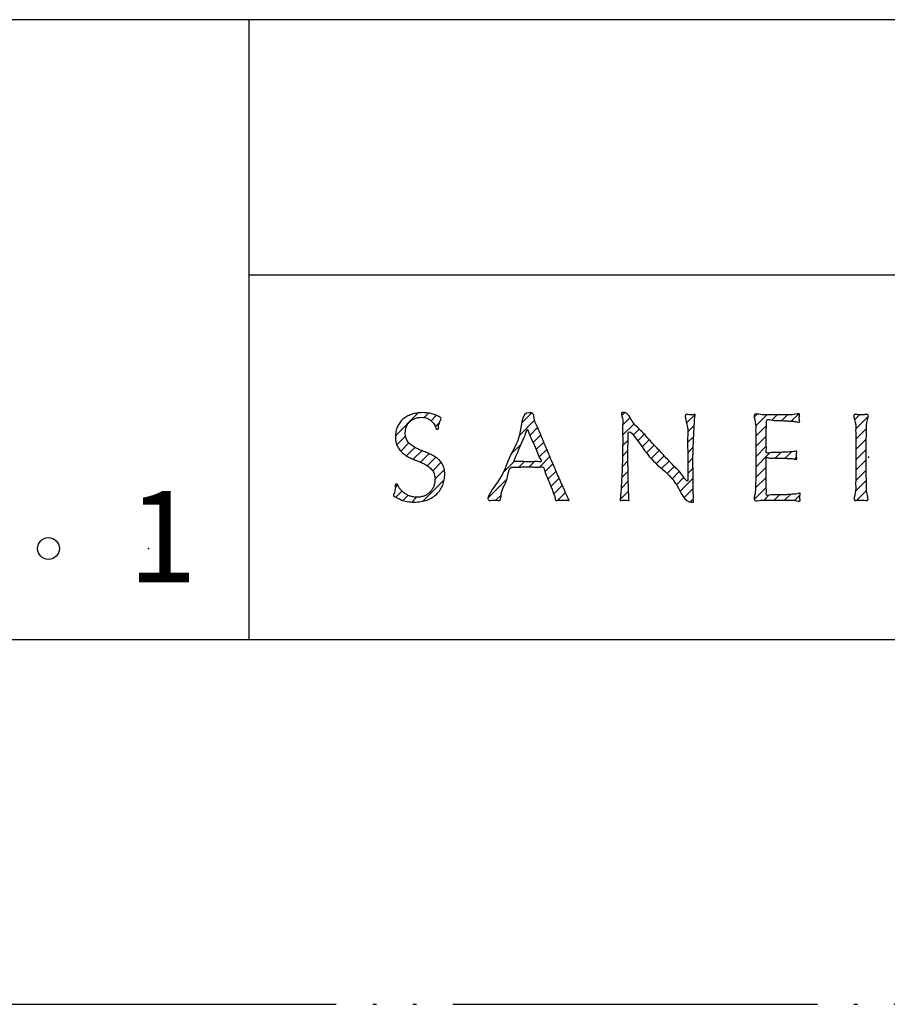
# Model space of a CAD drawing. Units: millimetres. Extents: x 0 to 210, y 0 to 297.
# Drawn here: x 160 to 184, y 0 to 27 of the extents above; entities that cross this region are included whole.
import ezdxf

# ---------------------------------------------------------------- set-up
doc = ezdxf.new("R2010")
doc.units = ezdxf.units.MM
doc.linetypes.add('PHANTOM', pattern=[13, 10, -1, 0, -1, 0, -1])
doc.layers.add('1', color=7, linetype='Continuous')
doc.layers.add('_U_30EC_U_30A4_U_30E4_U_30FC_1', color=7, linetype='Continuous')
doc.styles.add('CONVERTER_12', font='txt.shx', dxfattribs={"width": 0.9})
pattern_1 = [(45, (0, 0), (-0.28284271, 0), [])]

# ---------------------------------------------------------------- blocks, each defined once
blk = doc.blocks.new('開示A4')
at = {"layer": '1', "linetype": 'Continuous'}
h = blk.add_hatch(dxfattribs=at)
h.set_pattern_fill('CUSTOM14', color=2, scale=0.1, angle=45, pattern_type=2)
h.set_pattern_definition(pattern_1)
edge = h.paths.add_edge_path()
edge.add_spline(control_points=[(170.147, 14.138), (170.163, 14.117), (170.197, 14.075), (170.26, 14.02), (170.333, 13.973), (170.418, 13.935), (170.513, 13.91), (170.617, 13.903), (170.722, 13.911), (170.821, 13.941), (170.906, 13.988), (170.978, 14.05), (171.035, 14.124), (171.077, 14.21), (171.103, 14.305), (171.112, 14.419), (171.099, 14.543), (171.033, 14.66), (170.937, 14.745), (170.825, 14.814), (170.699, 14.872), (170.566, 14.924), (170.431, 14.979), (170.305, 15.049), (170.193, 15.138), (170.097, 15.25), (170.033, 15.399), (170.02, 15.559), (170.032, 15.71), (170.071, 15.838), (170.135, 15.951), (170.224, 16.046), (170.334, 16.124), (170.463, 16.182), (170.611, 16.217), (170.768, 16.227), (170.917, 16.219), (171.06, 16.191), (171.16, 16.134), (171.313, 16.087), (171.246, 16.002), (171.23, 15.934), (171.198, 15.869), (171.215, 15.767), (171.167, 15.775), (171.132, 15.768), (171.13, 15.833), (171.099, 15.878), (171.066, 15.936), (171.021, 15.985), (170.966, 16.03), (170.901, 16.068), (170.823, 16.093), (170.736, 16.099), (170.645, 16.092), (170.559, 16.069), (170.483, 16.031), (170.417, 15.981), (170.362, 15.917), (170.322, 15.843), (170.298, 15.759), (170.289, 15.652), (170.302, 15.53), (170.368, 15.411), (170.464, 15.326), (170.576, 15.256), (170.701, 15.197), (170.835, 15.146), (170.969, 15.093), (171.095, 15.028), (171.208, 14.945), (171.303, 14.84), (171.367, 14.699), (171.381, 14.541), (171.367, 14.382), (171.324, 14.235), (171.255, 14.101), (171.157, 13.985), (171.035, 13.891), (170.887, 13.822), (170.718, 13.78), (170.532, 13.768), (170.353, 13.778), (170.188, 13.82), (170.083, 13.888), (169.935, 13.937), (169.998, 14.03), (170.007, 14.103), (170.03, 14.169), (170.003, 14.27), (170.052, 14.262), (170.092, 14.269), (170.1, 14.191), (170.131, 14.156), (170.147, 14.138)], knot_values=[0, 0, 0, 0, 0.079642, 0.162177, 0.248649, 0.340497, 0.438191, 0.543446, 0.651812, 0.753019, 0.84922, 0.941929, 1.03425, 1.129079, 1.226697, 1.32722, 1.470572, 1.59549, 1.719934, 1.850577, 1.98906, 2.134139, 2.280698, 2.42453, 2.56593, 2.708239, 2.861718, 3.045169, 3.183798, 3.314814, 3.442083, 3.569913, 3.702178, 3.842308, 3.992872, 4.156751, 4.310982, 4.44586, 4.572394, 4.701657, 4.768279, 4.835961, 4.912789, 5.006285, 5.026909, 5.047534, 5.101808, 5.162325, 5.22692, 5.294232, 5.364545, 5.438319, 5.517878, 5.607648, 5.70045, 5.788251, 5.872715, 5.955167, 6.037192, 6.120669, 6.206849, 6.296681, 6.442558, 6.56819, 6.692905, 6.82422, 6.963122, 7.107844, 7.253432, 7.395187, 7.533141, 7.67055, 7.816237, 7.987692, 8.142277, 8.293663, 8.442962, 8.591598, 8.743679, 8.903725, 9.076307, 9.265579, 9.459204, 9.61762, 9.75361, 9.874873, 9.95452, 10.024164, 10.097698, 10.1891, 10.209746, 10.230392, 10.300571, 10.37632, 10.37632, 10.37632, 10.37632], degree=3, periodic=0)
h = blk.add_hatch(dxfattribs=at)
h.set_pattern_fill('CUSTOM13', color=2, scale=0.1, angle=45, pattern_type=2)
h.set_pattern_definition(pattern_1)
edge = h.paths.add_edge_path()
edge.add_spline(control_points=[(174.792, 13.816), (174.777, 13.818), (174.746, 13.822), (174.701, 13.823), (174.656, 13.823), (174.61, 13.823), (174.564, 13.823), (174.518, 13.823), (174.475, 13.825), (174.404, 13.8), (174.406, 13.922), (174.359, 14.007), (174.319, 14.125), (174.271, 14.242), (174.22, 14.364), (174.172, 14.491), (174.114, 14.599), (174.098, 14.756), (173.957, 14.724), (173.851, 14.735), (173.736, 14.734), (173.625, 14.735), (173.518, 14.734), (173.412, 14.734), (173.311, 14.727), (173.127, 14.751), (173.116, 14.447), (173.009, 14.224), (172.91, 14.039), (172.923, 13.795), (172.805, 13.825), (172.742, 13.823), (172.679, 13.823), (172.395, 13.781), (173.025, 14.501), (173.109, 15.013), (173.493, 15.534), (173.478, 16.235), (173.724, 16.223), (173.826, 16.232), (173.825, 15.981), (173.943, 15.798), (174.032, 15.556), (174.132, 15.323), (174.231, 15.087), (174.33, 14.855), (174.426, 14.631), (174.516, 14.423), (174.599, 14.233), (174.673, 14.067), (174.734, 13.929), (174.775, 13.85), (174.792, 13.816)], knot_values=[0, 0, 0, 0, 0.047163, 0.091486, 0.135776, 0.182653, 0.22952, 0.273775, 0.318131, 0.365261, 0.457101, 0.567185, 0.689462, 0.818176, 0.951009, 1.085852, 1.218126, 1.343545, 1.454537, 1.567188, 1.680711, 1.794227, 1.900009, 2.004086, 2.108163, 2.214, 2.496039, 2.762351, 2.997275, 3.18511, 3.246408, 3.312608, 3.378878, 3.44014, 4.100502, 4.754913, 5.411332, 6.07789, 6.110575, 6.14326, 6.367989, 6.610525, 6.863389, 7.11938, 7.376037, 7.631165, 7.876722, 8.104954, 8.312917, 8.49773, 8.651019, 8.764739, 8.764739, 8.764739, 8.764739], degree=3, periodic=0)
edge = h.paths.add_edge_path(flags=16)
edge.add_spline(control_points=[(173.268, 14.886), (173.299, 14.886), (173.361, 14.886), (173.454, 14.883), (173.548, 14.88), (173.642, 14.879), (173.735, 14.88), (173.835, 14.879), (173.919, 14.889), (174.064, 14.862), (173.94, 15.037), (173.897, 15.197), (173.781, 15.455), (173.702, 15.592), (173.643, 15.809), (173.586, 15.593), (173.505, 15.453), (173.406, 15.204), (173.325, 15.019), (173.281, 14.917), (173.268, 14.886)], knot_values=[0, 0, 0, 0, 0.091148, 0.185812, 0.280413, 0.371589, 0.467908, 0.564268, 0.660568, 0.756965, 0.856135, 1.092616, 1.374868, 1.611349, 1.710518, 1.809403, 2.045205, 2.326647, 2.562449, 2.661334, 2.661334, 2.661334, 2.661334], degree=3, periodic=0)
h = blk.add_hatch(dxfattribs=at)
h.set_pattern_fill('CUSTOM12', color=2, scale=0.1, angle=45, pattern_type=2)
h.set_pattern_definition(pattern_1)
edge = h.paths.add_edge_path()
edge.add_spline(control_points=[(177.307, 14.709), (177.175, 14.823), (176.912, 15.05), (176.4, 15.892), (176.411, 15.534), (176.404, 15.393), (176.403, 15.194), (176.402, 15.022), (176.402, 14.879), (176.404, 14.783), (176.406, 14.675), (176.407, 14.562), (176.409, 14.444), (176.412, 14.327), (176.416, 14.212), (176.419, 14.105), (176.422, 14.01), (176.428, 13.926), (176.424, 13.869), (176.446, 13.798), (176.368, 13.829), (176.312, 13.82), (176.254, 13.829), (176.169, 13.797), (176.201, 13.881), (176.199, 13.949), (176.211, 14.052), (176.216, 14.17), (176.224, 14.304), (176.232, 14.448), (176.24, 14.597), (176.246, 14.748), (176.25, 14.897), (176.254, 15.041), (176.257, 15.176), (176.258, 15.365), (176.262, 15.59), (176.244, 15.864), (176.285, 16.028), (176.2, 16.227), (176.266, 16.224), (176.284, 16.224), (176.406, 16.226), (176.508, 15.947), (176.758, 15.746), (176.987, 15.478), (177.225, 15.226), (177.449, 14.99), (177.675, 14.732), (177.833, 14.616), (178.047, 14.28), (178.042, 14.405), (178.043, 14.463), (178.043, 14.55), (178.043, 14.644), (178.043, 14.73), (178.043, 14.792), (178.043, 14.941), (178.046, 15.18), (178.026, 15.545), (178.075, 15.808), (177.918, 16.219), (178.076, 16.164), (178.131, 16.162), (178.183, 16.163), (178.271, 16.204), (178.22, 16.057), (178.231, 15.95), (178.217, 15.791), (178.21, 15.629), (178.201, 15.46), (178.194, 15.298), (178.189, 15.154), (178.187, 15.034), (178.188, 14.927), (178.187, 14.818), (178.188, 14.7), (178.189, 14.576), (178.191, 14.449), (178.193, 14.322), (178.194, 14.199), (178.196, 14.083), (178.196, 13.981), (178.201, 13.89), (178.191, 13.832), (178.212, 13.765), (178.173, 13.773), (177.96, 13.758), (177.764, 14.314), (177.461, 14.576), (177.307, 14.709)], knot_values=[0, 0, 0, 0, 0.655041, 1.308087, 1.420804, 1.566131, 1.757067, 2.006514, 2.087328, 2.185329, 2.294612, 2.408936, 2.526803, 2.646361, 2.762536, 2.870057, 2.966883, 3.050803, 3.115818, 3.15603, 3.213914, 3.276689, 3.34296, 3.404231, 3.453823, 3.5325, 3.634775, 3.754909, 3.889737, 4.03577, 4.187257, 4.338734, 4.488479, 4.634708, 4.771493, 4.892687, 5.199776, 5.460354, 5.667603, 5.814723, 5.828991, 5.855488, 5.869756, 6.189797, 6.53189, 6.883054, 7.230512, 7.566967, 7.885204, 8.172887, 8.418012, 8.443927, 8.51076, 8.602145, 8.701714, 8.793099, 8.859933, 8.885848, 9.242301, 9.589275, 9.921809, 10.234796, 10.299682, 10.353235, 10.401546, 10.464829, 10.559739, 10.692395, 10.849204, 11.016263, 11.18672, 11.353726, 11.502574, 11.618665, 11.713299, 11.825111, 11.944649, 12.069292, 12.197073, 12.325626, 12.450346, 12.566466, 12.67099, 12.760776, 12.827032, 12.874291, 12.89832, 12.922348, 13.539848, 14.182943, 14.182943, 14.182943, 14.182943], degree=3, periodic=0)
h = blk.add_hatch(dxfattribs=at)
h.set_pattern_fill('CUSTOM11', color=2, scale=0.1, angle=45, pattern_type=2)
h.set_pattern_definition(pattern_1)
edge = h.paths.add_edge_path()
edge.add_spline(control_points=[(179.906, 15.739), (179.909, 15.806), (179.916, 15.94), (179.82, 16.225), (180.051, 16.163), (180.192, 16.17), (180.349, 16.162), (180.503, 16.163), (180.655, 16.162), (180.814, 16.172), (180.941, 16.155), (181.137, 16.227), (181.103, 16.126), (181.105, 16.076), (181.103, 16.027), (181.135, 15.941), (181.001, 15.99), (180.917, 15.984), (180.817, 15.995), (180.719, 16.001), (180.612, 16.007), (180.491, 16.016), (180.37, 16.005), (180.181, 16.065), (180.213, 15.906), (180.2, 15.808), (180.197, 15.696), (180.196, 15.577), (180.197, 15.45), (180.196, 15.323), (180.206, 15.225), (180.178, 15.084), (180.351, 15.14), (180.465, 15.127), (180.584, 15.134), (180.689, 15.139), (180.784, 15.143), (180.876, 15.151), (180.948, 15.146), (181.054, 15.185), (181.023, 15.105), (181.027, 15.056), (181.023, 15.006), (181.055, 14.921), (180.921, 14.974), (180.829, 14.965), (180.708, 14.976), (180.591, 14.977), (180.478, 14.978), (180.368, 14.984), (180.29, 14.972), (180.191, 15.005), (180.201, 14.948), (180.197, 14.914), (180.197, 14.871), (180.196, 14.834), (180.196, 14.795), (180.196, 14.757), (180.196, 14.719), (180.196, 14.69), (180.196, 14.659), (180.196, 14.614), (180.196, 14.56), (180.196, 14.515), (180.196, 14.431), (180.198, 14.317), (180.195, 14.168), (180.207, 14.066), (180.182, 13.933), (180.333, 13.979), (180.443, 13.964), (180.573, 13.969), (180.699, 13.973), (180.819, 13.977), (180.939, 13.99), (181.022, 13.981), (181.146, 14.041), (181.124, 13.985), (181.124, 13.959), (181.122, 13.932), (181.122, 13.897), (181.12, 13.861), (181.153, 13.768), (180.955, 13.841), (180.83, 13.818), (180.667, 13.825), (180.513, 13.823), (180.357, 13.824), (180.197, 13.821), (180.054, 13.833), (179.82, 13.77), (179.917, 14.056), (179.901, 14.25), (179.915, 14.478), (179.914, 14.634), (179.914, 14.74), (179.914, 14.802), (179.914, 14.892), (179.914, 14.996), (179.914, 15.1), (179.914, 15.19), (179.914, 15.253), (179.914, 15.359), (179.913, 15.516), (179.908, 15.665), (179.906, 15.739)], knot_values=[0, 0, 0, 0, 0.220341, 0.440781, 0.595249, 0.748843, 0.902358, 1.056802, 1.210736, 1.363041, 1.515316, 1.669377, 1.721612, 1.7732, 1.824934, 1.87711, 1.982682, 2.078782, 2.17281, 2.271938, 2.37835, 2.494132, 2.626682, 2.783145, 2.890701, 2.99313, 3.09987, 3.220238, 3.352695, 3.481733, 3.593499, 3.674323, 3.817952, 3.946167, 4.061405, 4.166481, 4.262479, 4.350737, 4.433072, 4.511216, 4.564262, 4.618474, 4.670128, 4.722297, 4.819541, 4.931195, 5.049996, 5.168644, 5.283971, 5.392261, 5.486512, 5.559178, 5.591426, 5.626216, 5.667156, 5.717449, 5.738402, 5.784499, 5.830596, 5.851549, 5.873019, 5.924218, 5.985326, 6.036524, 6.057994, 6.236848, 6.38141, 6.49319, 6.574068, 6.691018, 6.814882, 6.944308, 7.071267, 7.193489, 7.309043, 7.414007, 7.50514, 7.53115, 7.559222, 7.587202, 7.612569, 7.662551, 7.702879, 7.857328, 8.0108, 8.165256, 8.322233, 8.479565, 8.635216, 8.790883, 8.948305, 9.168272, 9.387359, 9.608048, 9.832914, 9.858339, 9.925367, 10.020131, 10.128762, 10.237394, 10.332158, 10.399186, 10.424611, 10.64992, 10.871885, 10.871885, 10.871885, 10.871885], degree=3, periodic=0)
h = blk.add_hatch(dxfattribs=at)
h.set_pattern_fill('CUSTOM10', color=2, scale=0.1, angle=45, pattern_type=2)
h.set_pattern_definition(pattern_1)
edge = h.paths.add_edge_path()
edge.add_spline(control_points=[(182.651, 15.734), (182.657, 15.798), (182.669, 15.926), (182.56, 16.202), (182.676, 16.172), (182.717, 16.168), (182.759, 16.163), (182.8, 16.162), (182.842, 16.163), (182.884, 16.168), (182.925, 16.172), (183.04, 16.202), (182.93, 15.923), (182.957, 15.743), (182.94, 15.51), (182.941, 15.349), (182.941, 15.223), (182.941, 15.124), (182.941, 14.993), (182.941, 14.861), (182.941, 14.763), (182.941, 14.636), (182.941, 14.475), (182.957, 14.244), (182.933, 14.059), (183.036, 13.789), (182.882, 13.827), (182.8, 13.821), (182.719, 13.827), (182.565, 13.789), (182.667, 14.059), (182.644, 14.244), (182.66, 14.475), (182.659, 14.636), (182.659, 14.763), (182.659, 14.861), (182.659, 14.993), (182.659, 15.124), (182.659, 15.223), (182.659, 15.349), (182.658, 15.512), (182.653, 15.661), (182.651, 15.734)], knot_values=[0, 0, 0, 0, 0.220791, 0.44594, 0.490239, 0.532747, 0.574226, 0.615543, 0.656816, 0.698251, 0.740766, 0.785137, 1.010289, 1.231081, 1.451765, 1.676638, 1.720461, 1.830018, 1.972442, 2.114867, 2.224424, 2.268247, 2.493629, 2.715603, 2.934211, 3.149502, 3.231388, 3.318232, 3.405143, 3.48697, 3.702258, 3.920866, 4.142839, 4.368222, 4.412045, 4.521602, 4.664026, 4.80645, 4.916007, 4.95983, 5.184704, 5.405387, 5.405387, 5.405387, 5.405387], degree=3, periodic=0)
at = {"layer": '1', "color": 7, "linetype": 'Continuous'}
for p, q in [((200, 27), (25, 27)), ((105, 10), (200, 10))]:
    blk.add_line(p, q, dxfattribs=at)
at = {"layer": '1', "color": 2, "linetype": 'Continuous'}
for p, q in [((166, 27), (166, 10)), ((166, 20), (200, 20))]:
    blk.add_line(p, q, dxfattribs=at)
at = {"layer": '1', "color": 4, "linetype": 'PHANTOM'}
blk.add_line((0, 0), (210, 0), dxfattribs=at)
at = {"layer": '1', "color": 7, "linetype": 'Continuous'}
blk.add_circle((160.5, 12.5), 0.3, dxfattribs=at)
at = {"layer": '1', "color": 4}
for p in [(183, 15), (163.25, 12.5)]:
    blk.add_point(p, dxfattribs=at)
at = {"layer": '_U_30EC_U_30A4_U_30E4_U_30FC_1', "color": 2, "linetype": 'Continuous'}
for points, knots in [([(170.147, 14.138), (170.163, 14.117), (170.197, 14.075), (170.26, 14.02), (170.333, 13.973), (170.418, 13.935), (170.513, 13.91), (170.617, 13.903), (170.722, 13.911), (170.821, 13.941), (170.906, 13.988), (170.978, 14.05), (171.035, 14.124), (171.077, 14.21), (171.103, 14.305), (171.112, 14.419), (171.099, 14.543), (171.033, 14.66), (170.937, 14.745), (170.825, 14.814), (170.699, 14.872), (170.566, 14.924), (170.431, 14.979), (170.305, 15.049), (170.193, 15.138), (170.097, 15.25), (170.033, 15.399), (170.02, 15.559), (170.032, 15.71), (170.071, 15.838), (170.135, 15.951), (170.224, 16.046), (170.334, 16.124), (170.463, 16.182), (170.611, 16.217), (170.768, 16.227), (170.917, 16.219), (171.06, 16.191), (171.16, 16.134), (171.313, 16.087), (171.246, 16.002), (171.23, 15.934), (171.198, 15.869), (171.215, 15.767), (171.167, 15.775), (171.132, 15.768), (171.13, 15.833), (171.099, 15.878), (171.066, 15.936), (171.021, 15.985), (170.966, 16.03), (170.901, 16.068), (170.823, 16.093), (170.736, 16.099), (170.645, 16.092), (170.559, 16.069), (170.483, 16.031), (170.417, 15.981), (170.362, 15.917), (170.322, 15.843), (170.298, 15.759), (170.289, 15.652), (170.302, 15.53), (170.368, 15.411), (170.464, 15.326), (170.576, 15.256), (170.701, 15.197), (170.835, 15.146), (170.969, 15.093), (171.095, 15.028), (171.208, 14.945), (171.303, 14.84), (171.367, 14.699), (171.381, 14.541), (171.367, 14.382), (171.324, 14.235), (171.255, 14.101), (171.157, 13.985), (171.035, 13.891), (170.887, 13.822), (170.718, 13.78), (170.532, 13.768), (170.353, 13.778), (170.188, 13.82), (170.083, 13.888), (169.935, 13.937), (169.998, 14.03), (170.007, 14.103), (170.03, 14.169), (170.003, 14.27), (170.052, 14.262), (170.092, 14.269), (170.1, 14.191), (170.131, 14.156), (170.147, 14.138)], [0, 0, 0, 0, 0.079642, 0.162177, 0.248649, 0.340497, 0.438191, 0.543446, 0.651812, 0.753019, 0.84922, 0.941929, 1.03425, 1.129079, 1.226697, 1.32722, 1.470572, 1.59549, 1.719934, 1.850577, 1.98906, 2.134139, 2.280698, 2.42453, 2.56593, 2.708239, 2.861718, 3.045169, 3.183798, 3.314814, 3.442083, 3.569913, 3.702178, 3.842308, 3.992872, 4.156751, 4.310982, 4.44586, 4.572394, 4.701657, 4.768279, 4.835961, 4.912789, 5.006285, 5.026909, 5.047534, 5.101808, 5.162325, 5.22692, 5.294232, 5.364545, 5.438319, 5.517878, 5.607648, 5.70045, 5.788251, 5.872715, 5.955167, 6.037192, 6.120669, 6.206849, 6.296681, 6.442558, 6.56819, 6.692905, 6.82422, 6.963122, 7.107844, 7.253432, 7.395187, 7.533141, 7.67055, 7.816237, 7.987692, 8.142277, 8.293663, 8.442962, 8.591598, 8.743679, 8.903725, 9.076307, 9.265579, 9.459204, 9.61762, 9.75361, 9.874873, 9.95452, 10.024164, 10.097698, 10.1891, 10.209746, 10.230392, 10.300571, 10.37632, 10.37632, 10.37632, 10.37632]), ([(174.792, 13.816), (174.777, 13.818), (174.746, 13.822), (174.701, 13.823), (174.656, 13.823), (174.61, 13.823), (174.564, 13.823), (174.518, 13.823), (174.475, 13.825), (174.404, 13.8), (174.406, 13.922), (174.359, 14.007), (174.319, 14.125), (174.271, 14.242), (174.22, 14.364), (174.172, 14.491), (174.114, 14.599), (174.098, 14.756), (173.957, 14.724), (173.851, 14.735), (173.736, 14.734), (173.625, 14.735), (173.518, 14.734), (173.412, 14.734), (173.311, 14.727), (173.127, 14.751), (173.116, 14.447), (173.009, 14.224), (172.91, 14.039), (172.923, 13.795), (172.805, 13.825), (172.742, 13.823), (172.679, 13.823), (172.395, 13.781), (173.025, 14.501), (173.109, 15.013), (173.493, 15.534), (173.478, 16.235), (173.724, 16.223), (173.826, 16.232), (173.825, 15.981), (173.943, 15.798), (174.032, 15.556), (174.132, 15.323), (174.231, 15.087), (174.33, 14.855), (174.426, 14.631), (174.516, 14.423), (174.599, 14.233), (174.673, 14.067), (174.734, 13.929), (174.775, 13.85), (174.792, 13.816)], [0, 0, 0, 0, 0.047163, 0.091486, 0.135776, 0.182653, 0.22952, 0.273775, 0.318131, 0.365261, 0.457101, 0.567185, 0.689462, 0.818176, 0.951009, 1.085852, 1.218126, 1.343545, 1.454537, 1.567188, 1.680711, 1.794227, 1.900009, 2.004086, 2.108163, 2.214, 2.496039, 2.762351, 2.997275, 3.18511, 3.246408, 3.312608, 3.378878, 3.44014, 4.100502, 4.754913, 5.411332, 6.07789, 6.110575, 6.14326, 6.367989, 6.610525, 6.863389, 7.11938, 7.376037, 7.631165, 7.876722, 8.104954, 8.312917, 8.49773, 8.651019, 8.764739, 8.764739, 8.764739, 8.764739]), ([(177.307, 14.709), (177.175, 14.823), (176.912, 15.05), (176.4, 15.892), (176.411, 15.534), (176.404, 15.393), (176.403, 15.194), (176.402, 15.022), (176.402, 14.879), (176.404, 14.783), (176.406, 14.675), (176.407, 14.562), (176.409, 14.444), (176.412, 14.327), (176.416, 14.212), (176.419, 14.105), (176.422, 14.01), (176.428, 13.926), (176.424, 13.869), (176.446, 13.798), (176.368, 13.829), (176.312, 13.82), (176.254, 13.829), (176.169, 13.797), (176.201, 13.881), (176.199, 13.949), (176.211, 14.052), (176.216, 14.17), (176.224, 14.304), (176.232, 14.448), (176.24, 14.597), (176.246, 14.748), (176.25, 14.897), (176.254, 15.041), (176.257, 15.176), (176.258, 15.365), (176.262, 15.59), (176.244, 15.864), (176.285, 16.028), (176.2, 16.227), (176.266, 16.224), (176.284, 16.224), (176.406, 16.226), (176.508, 15.947), (176.758, 15.746), (176.987, 15.478), (177.225, 15.226), (177.449, 14.99), (177.675, 14.732), (177.833, 14.616), (178.047, 14.28), (178.042, 14.405), (178.043, 14.463), (178.043, 14.55), (178.043, 14.644), (178.043, 14.73), (178.043, 14.792), (178.043, 14.941), (178.046, 15.18), (178.026, 15.545), (178.075, 15.808), (177.918, 16.219), (178.076, 16.164), (178.131, 16.162), (178.183, 16.163), (178.271, 16.204), (178.22, 16.057), (178.231, 15.95), (178.217, 15.791), (178.21, 15.629), (178.201, 15.46), (178.194, 15.298), (178.189, 15.154), (178.187, 15.034), (178.188, 14.927), (178.187, 14.818), (178.188, 14.7), (178.189, 14.576), (178.191, 14.449), (178.193, 14.322), (178.194, 14.199), (178.196, 14.083), (178.196, 13.981), (178.201, 13.89), (178.191, 13.832), (178.212, 13.765), (178.173, 13.773), (177.96, 13.758), (177.764, 14.314), (177.461, 14.576), (177.307, 14.709)], [0, 0, 0, 0, 0.655041, 1.308087, 1.420804, 1.566131, 1.757067, 2.006514, 2.087328, 2.185329, 2.294612, 2.408936, 2.526803, 2.646361, 2.762536, 2.870057, 2.966883, 3.050803, 3.115818, 3.15603, 3.213914, 3.276689, 3.34296, 3.404231, 3.453823, 3.5325, 3.634775, 3.754909, 3.889737, 4.03577, 4.187257, 4.338734, 4.488479, 4.634708, 4.771493, 4.892687, 5.199776, 5.460354, 5.667603, 5.814723, 5.828991, 5.855488, 5.869756, 6.189797, 6.53189, 6.883054, 7.230512, 7.566967, 7.885204, 8.172887, 8.418012, 8.443927, 8.51076, 8.602145, 8.701714, 8.793099, 8.859933, 8.885848, 9.242301, 9.589275, 9.921809, 10.234796, 10.299682, 10.353235, 10.401546, 10.464829, 10.559739, 10.692395, 10.849204, 11.016263, 11.18672, 11.353726, 11.502574, 11.618665, 11.713299, 11.825111, 11.944649, 12.069292, 12.197073, 12.325626, 12.450346, 12.566466, 12.67099, 12.760776, 12.827032, 12.874291, 12.89832, 12.922348, 13.539848, 14.182943, 14.182943, 14.182943, 14.182943]), ([(179.906, 15.739), (179.909, 15.806), (179.916, 15.94), (179.82, 16.225), (180.051, 16.163), (180.192, 16.17), (180.349, 16.162), (180.503, 16.163), (180.655, 16.162), (180.814, 16.172), (180.941, 16.155), (181.137, 16.227), (181.103, 16.126), (181.105, 16.076), (181.103, 16.027), (181.135, 15.941), (181.001, 15.99), (180.917, 15.984), (180.817, 15.995), (180.719, 16.001), (180.612, 16.007), (180.491, 16.016), (180.37, 16.005), (180.181, 16.065), (180.213, 15.906), (180.2, 15.808), (180.197, 15.696), (180.196, 15.577), (180.197, 15.45), (180.196, 15.323), (180.206, 15.225), (180.178, 15.084), (180.351, 15.14), (180.465, 15.127), (180.584, 15.134), (180.689, 15.139), (180.784, 15.143), (180.876, 15.151), (180.948, 15.146), (181.054, 15.185), (181.023, 15.105), (181.027, 15.056), (181.023, 15.006), (181.055, 14.921), (180.921, 14.974), (180.829, 14.965), (180.708, 14.976), (180.591, 14.977), (180.478, 14.978), (180.368, 14.984), (180.29, 14.972), (180.191, 15.005), (180.201, 14.948), (180.197, 14.914), (180.197, 14.871), (180.196, 14.834), (180.196, 14.795), (180.196, 14.757), (180.196, 14.719), (180.196, 14.69), (180.196, 14.659), (180.196, 14.614), (180.196, 14.56), (180.196, 14.515), (180.196, 14.431), (180.198, 14.317), (180.195, 14.168), (180.207, 14.066), (180.182, 13.933), (180.333, 13.979), (180.443, 13.964), (180.573, 13.969), (180.699, 13.973), (180.819, 13.977), (180.939, 13.99), (181.022, 13.981), (181.146, 14.041), (181.124, 13.985), (181.124, 13.959), (181.122, 13.932), (181.122, 13.897), (181.12, 13.861), (181.153, 13.768), (180.955, 13.841), (180.83, 13.818), (180.667, 13.825), (180.513, 13.823), (180.357, 13.824), (180.197, 13.821), (180.054, 13.833), (179.82, 13.77), (179.917, 14.056), (179.901, 14.25), (179.915, 14.478), (179.914, 14.634), (179.914, 14.74), (179.914, 14.802), (179.914, 14.892), (179.914, 14.996), (179.914, 15.1), (179.914, 15.19), (179.914, 15.253), (179.914, 15.359), (179.913, 15.516), (179.908, 15.665), (179.906, 15.739)], [0, 0, 0, 0, 0.220341, 0.440781, 0.595249, 0.748843, 0.902358, 1.056802, 1.210736, 1.363041, 1.515316, 1.669377, 1.721612, 1.7732, 1.824934, 1.87711, 1.982682, 2.078782, 2.17281, 2.271938, 2.37835, 2.494132, 2.626682, 2.783145, 2.890701, 2.99313, 3.09987, 3.220238, 3.352695, 3.481733, 3.593499, 3.674323, 3.817952, 3.946167, 4.061405, 4.166481, 4.262479, 4.350737, 4.433072, 4.511216, 4.564262, 4.618474, 4.670128, 4.722297, 4.819541, 4.931195, 5.049996, 5.168644, 5.283971, 5.392261, 5.486512, 5.559178, 5.591426, 5.626216, 5.667156, 5.717449, 5.738402, 5.784499, 5.830596, 5.851549, 5.873019, 5.924218, 5.985326, 6.036524, 6.057994, 6.236848, 6.38141, 6.49319, 6.574068, 6.691018, 6.814882, 6.944308, 7.071267, 7.193489, 7.309043, 7.414007, 7.50514, 7.53115, 7.559222, 7.587202, 7.612569, 7.662551, 7.702879, 7.857328, 8.0108, 8.165256, 8.322233, 8.479565, 8.635216, 8.790883, 8.948305, 9.168272, 9.387359, 9.608048, 9.832914, 9.858339, 9.925367, 10.020131, 10.128762, 10.237394, 10.332158, 10.399186, 10.424611, 10.64992, 10.871885, 10.871885, 10.871885, 10.871885]), ([(182.651, 15.734), (182.657, 15.798), (182.669, 15.926), (182.56, 16.202), (182.676, 16.172), (182.717, 16.168), (182.759, 16.163), (182.8, 16.162), (182.842, 16.163), (182.884, 16.168), (182.925, 16.172), (183.04, 16.202), (182.93, 15.923), (182.957, 15.743), (182.94, 15.51), (182.941, 15.349), (182.941, 15.223), (182.941, 15.124), (182.941, 14.993), (182.941, 14.861), (182.941, 14.763), (182.941, 14.636), (182.941, 14.475), (182.957, 14.244), (182.933, 14.059), (183.036, 13.789), (182.882, 13.827), (182.8, 13.821), (182.719, 13.827), (182.565, 13.789), (182.667, 14.059), (182.644, 14.244), (182.66, 14.475), (182.659, 14.636), (182.659, 14.763), (182.659, 14.861), (182.659, 14.993), (182.659, 15.124), (182.659, 15.223), (182.659, 15.349), (182.658, 15.512), (182.653, 15.661), (182.651, 15.734)], [0, 0, 0, 0, 0.220791, 0.44594, 0.490239, 0.532747, 0.574226, 0.615543, 0.656816, 0.698251, 0.740766, 0.785137, 1.010289, 1.231081, 1.451765, 1.676638, 1.720461, 1.830018, 1.972442, 2.114867, 2.224424, 2.268247, 2.493629, 2.715603, 2.934211, 3.149502, 3.231388, 3.318232, 3.405143, 3.48697, 3.702258, 3.920866, 4.142839, 4.368222, 4.412045, 4.521602, 4.664026, 4.80645, 4.916007, 4.95983, 5.184704, 5.405387, 5.405387, 5.405387, 5.405387]), ([(173.268, 14.886), (173.299, 14.886), (173.361, 14.886), (173.454, 14.883), (173.548, 14.88), (173.642, 14.879), (173.735, 14.88), (173.835, 14.879), (173.919, 14.889), (174.064, 14.862), (173.94, 15.037), (173.897, 15.197), (173.781, 15.455), (173.702, 15.592), (173.643, 15.809), (173.586, 15.593), (173.505, 15.453), (173.406, 15.204), (173.325, 15.019), (173.281, 14.917), (173.268, 14.886)], [0, 0, 0, 0, 0.091148, 0.185812, 0.280413, 0.371589, 0.467908, 0.564268, 0.660568, 0.756965, 0.856135, 1.092616, 1.374868, 1.611349, 1.710518, 1.809403, 2.045205, 2.326647, 2.562449, 2.661334, 2.661334, 2.661334, 2.661334])]:
    blk.add_open_spline(points, degree=3, knots=knots, dxfattribs=at)

msp = doc.modelspace()

# ---------------------------------------------------------------- block references
at = {"layer": '1'}
msp.add_blockref('開示A4', (0, 0), dxfattribs=at)

# ---------------------------------------------------------------- texts
at = {"layer": '1', "color": 7, "insert": (163.25, 12.5), "char_height": 2.5, "attachment_point": 5, "line_spacing_factor": 0.720288, "style": 'CONVERTER_12'}
msp.add_mtext(' 1', dxfattribs=at)

doc.saveas('drawing.dxf')
